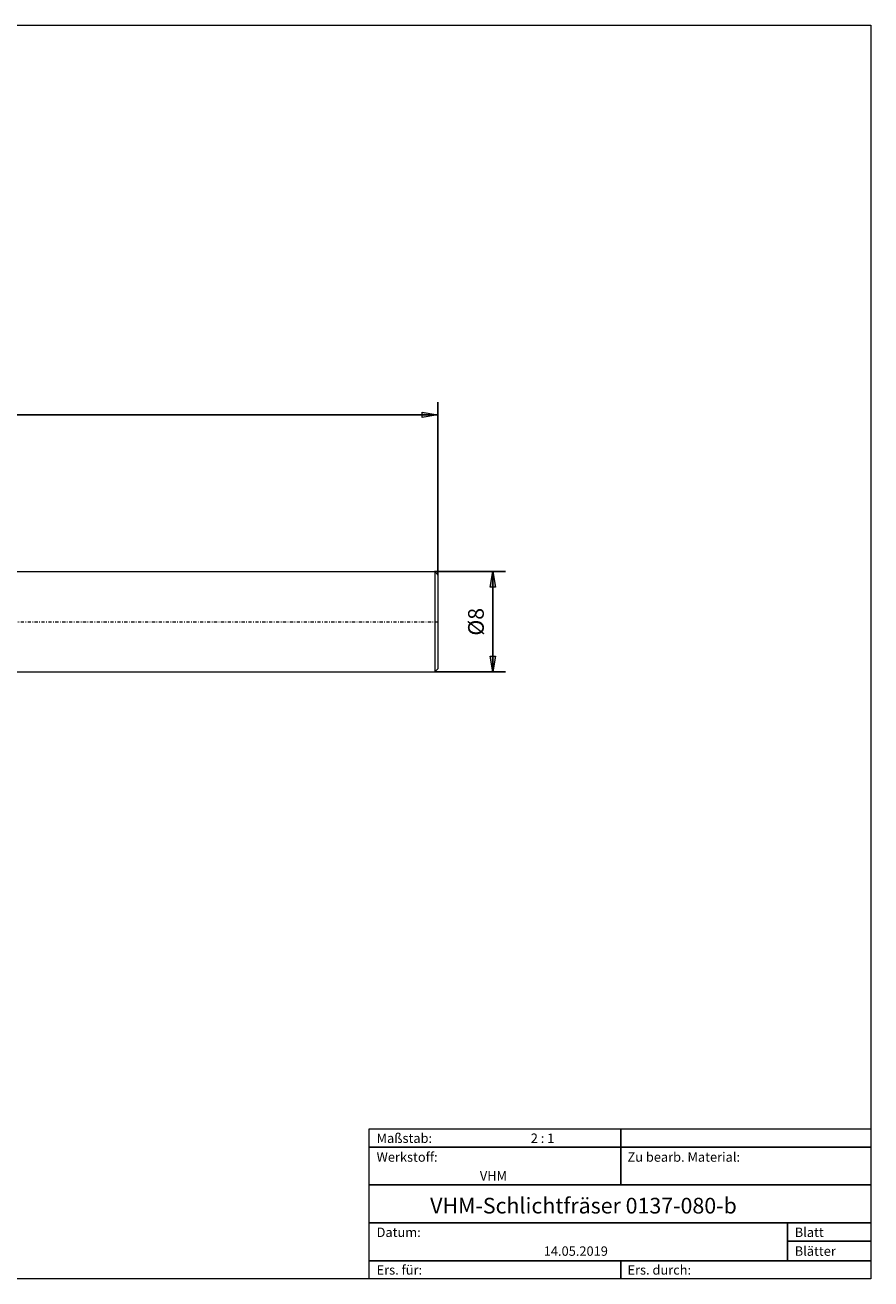
# Model space of a CAD drawing. Units: millimetres. Extents: x -135 to 143, y -100 to 100.
# Drawn here: x 8 to 143, y -100 to 100 of the extents above; entities that cross this region are included whole.
import ezdxf

# ---------------------------------------------------------------- set-up
doc = ezdxf.new("R2010")
doc.units = ezdxf.units.MM
doc.header["$MEASUREMENT"] = 0
doc.linetypes.add('DASHDOT', pattern=[1, 0.5, -0.25, 0, -0.25])
doc.layers.get('0').update_dxf_attribs({"lineweight": 0})
for name, color, linetype, lineweight in [('Bemassung', 7, 'Continuous', 0), ('Geo', 7, 'Continuous', 0), ('Rahmen', 7, 'Continuous', 0), ('Text', 7, 'Continuous', 0)]:
    doc.layers.add(name, color=color, linetype=linetype, lineweight=lineweight)
doc.styles.get("Standard").update_dxf_attribs({"font": 'Arial'})
doc.dimstyles.new('BEM-ISBE', dxfattribs={"dimtxt": 2.5, "dimasz": 2.5, "dimexe": 1.25, "dimexo": 0.625, "dimtad": 1, "dimdec": 3, "dimzin": 0, "dimdsep": 46, "dimtxsty": 'Standard', "dimblk": 'VDDIM_DEFAULT', "dimcen": 0.09, "dimadec": 3, "dimazin": 0, "dimtol": 1, "dimtm": 1e-09, "dimtfac": 0.5, "dimtdec": 3, "dimtmove": 0, "dimatfit": 3, "dimfxl": 1, "dimtolj": 1, "dimtzin": 0, "dimarcsym": 0})

# ---------------------------------------------------------------- blocks, each defined once
blk = doc.blocks.new('VDDIM_DEFAULT')
at = {"linetype": 'Continuous'}
blk.add_hatch(color=0, dxfattribs=at).paths.add_polyline_path([(0, 0), (-1, -0.1665), (-1, 0.1665)], flags=0)
at = {"color": 0, "linetype": 'Continuous'}
blk.add_lwpolyline([(0, 0), (-1, -0.1665), (-1, 0.1665), (0, 0)], dxfattribs=at)
blk = doc.blocks.new('*D8')
at = {"layer": 'Bemassung', "color": 0, "lineweight": -2}
for p, q in [((-63.72, -15.36), (-63.72, 39.64)), ((74.28, 12.14), (74.28, 39.64)), ((74.28, 37.64), (-63.72, 37.64))]:
    blk.add_line(p, q, dxfattribs=at)
at = {"layer": 'Bemassung', "color": 0}
for p in [(74.28, 12.14), (-63.72, -15.36)]:
    blk.add_point(p, dxfattribs=at)
at = {"layer": 'Bemassung', "color": 0, "lineweight": -2, "xscale": 2.5, "yscale": 2.5, "zscale": 2.5, "rotation": 180}
blk.add_blockref('VDDIM_DEFAULT', (-63.72, 37.64), dxfattribs=at)
at = {"layer": 'Bemassung', "color": 0, "lineweight": -2, "xscale": 2.5, "yscale": 2.5, "zscale": 2.5}
blk.add_blockref('VDDIM_DEFAULT', (74.28, 37.64), dxfattribs=at)
at = {"layer": 'Bemassung', "color": 0, "insert": (5.28, 38.3), "char_height": 2.5, "attachment_point": 8}
blk.add_mtext('69', dxfattribs=at)
blk = doc.blocks.new('*D9')
at = {"layer": 'Bemassung', "color": 0, "lineweight": -2}
for p, q in [((73.78, 12.64), (85.04, 12.64)), ((83.04, 12.64), (83.04, -3.36)), ((73.78, -3.36), (85.04, -3.36))]:
    blk.add_line(p, q, dxfattribs=at)
at = {"layer": 'Bemassung', "color": 0}
for p in [(73.78, 12.64), (73.78, -3.36)]:
    blk.add_point(p, dxfattribs=at)
at = {"layer": 'Bemassung', "color": 0, "lineweight": -2, "xscale": 2.5, "yscale": 2.5, "zscale": 2.5}
for p, rotation in [((83.04, 12.64), 90), ((83.04, -3.36), 270)]:
    blk.add_blockref('VDDIM_DEFAULT', p, dxfattribs=dict(at, rotation=rotation))
at = {"layer": 'Bemassung', "color": 0, "insert": (82.37, 4.64), "char_height": 2.5, "attachment_point": 8, "rotation": 90}
blk.add_mtext('Ø8', dxfattribs=at)

msp = doc.modelspace()

# ---------------------------------------------------------------- linework, layer by layer
at = {"layer": 'Geo'}
for p, q in [((5.6762, 12.6358), (73.7762, 12.6358)), ((73.7762, 12.6358), (74.2762, 12.1358)), ((73.7762, 12.6358), (73.7762, -3.3642)), ((74.2762, 12.1358), (74.2762, 4.6358)), ((74.2762, 12.1358), (74.2762, -2.8642)), ((5.6762, -3.3642), (73.7762, -3.3642)), ((73.7762, -3.3642), (74.2762, -2.8642))]:
    msp.add_line(p, q, dxfattribs=at)
at = {"layer": 'Geo', "linetype": 'Dashdot'}
msp.add_line((-63.7238, 4.6358), (74.2762, 4.6358), dxfattribs=at)
at = {"layer": 'Rahmen'}
for points in [[(-134.6852, 99.7812), (143.3138, 99.7812), (143.3138, -100.1363), (-134.6852, -100.1363)], [(63.2984, -76.2042), (103.427, -76.2042), (103.427, -79.1051), (63.2984, -79.1051)], [(103.427, -76.2042), (143.3138, -76.2042), (143.3138, -79.1051), (103.427, -79.1051)], [(63.2984, -79.1051), (103.427, -79.1051), (103.427, -85.1485), (63.2984, -85.1485)], [(103.427, -79.1051), (143.3138, -79.1051), (143.3138, -85.1485), (103.427, -85.1485)], [(63.2984, -85.1485), (143.3138, -85.1485), (143.3138, -91.192), (63.2984, -91.192)], [(63.2984, -91.192), (130.0182, -91.192), (130.0182, -97.2355), (63.2984, -97.2355)], [(130.0182, -91.192), (143.3138, -91.192), (143.3138, -94.0929), (130.0182, -94.0929)], [(130.0182, -94.0929), (143.3138, -94.0929), (143.3138, -97.2355), (130.0182, -97.2355)], [(63.2984, -97.2355), (103.427, -97.2355), (103.427, -100.1363), (63.2984, -100.1363)], [(103.427, -97.2355), (143.3138, -97.2355), (143.3138, -100.1363), (103.427, -100.1363)]]:
    msp.add_lwpolyline(points, close=True, dxfattribs=at)

# ---------------------------------------------------------------- texts
at = {"layer": 'Text'}
for s, height, p in [('Maßstab:', 1.5, (64.5, -78.4504)), ('2 : 1', 1.5, (89.0826, -78.4504)), ('Werkstoff:', 1.5, (64.5, -81.4504)), ('Zu bearb. Material:', 1.5, (104.5, -81.4504)), ('VHM', 1.5, (80.9617, -84.4504)), ('VHM-Schlichtfräser 0137-080-b', 2.5, (73.041, -89.7049)), ('Datum:', 1.5, (64.5, -93.4504)), ('Blatt', 1.5, (131.1667, -93.4504)), ('14.05.2019', 1.5, (91.1525, -96.4504)), ('Blätter', 1.5, (131.1667, -96.4504)), ('Ers. für:', 1.5, (64.5, -99.4504)), ('Ers. durch:', 1.5, (104.5, -99.4504))]:
    msp.add_text(s, height=height, dxfattribs=at).set_placement(p)

# ---------------------------------------------------------------- dimensions: what is measured, and where the dimension line sits
at = {"layer": 'Bemassung'}
dim = msp.add_linear_dim(base=(-63.7238, 37.6358), p1=(74.2762, 12.1358), p2=(-63.7238, -15.3642), text='69', dimstyle='BEM-ISBE', override={"dimgap": 0.625, "dimlfac": 0.5, "dimzin": 8, "dimtol": 0, "dimlim": 0, "dimtzin": 8}, dxfattribs=at)
dim.commit()
dim.dimension.update_dxf_attribs({"geometry": '*D8', "text_midpoint": (5.2762, 38.3025)})
dim = msp.add_linear_dim(base=(83.0394, -3.3642), p1=(73.7762, 12.6358), p2=(73.7762, -3.3642), angle=90, text='Ø8', dimstyle='BEM-ISBE', override={"dimgap": 0.625, "dimlfac": 0.5, "dimzin": 8, "dimtol": 0, "dimlim": 0, "dimtzin": 8}, dxfattribs=at)
dim.commit()
dim.dimension.update_dxf_attribs({"geometry": '*D9', "text_midpoint": (82.3727, 4.6358)})

doc.saveas('drawing.dxf')
